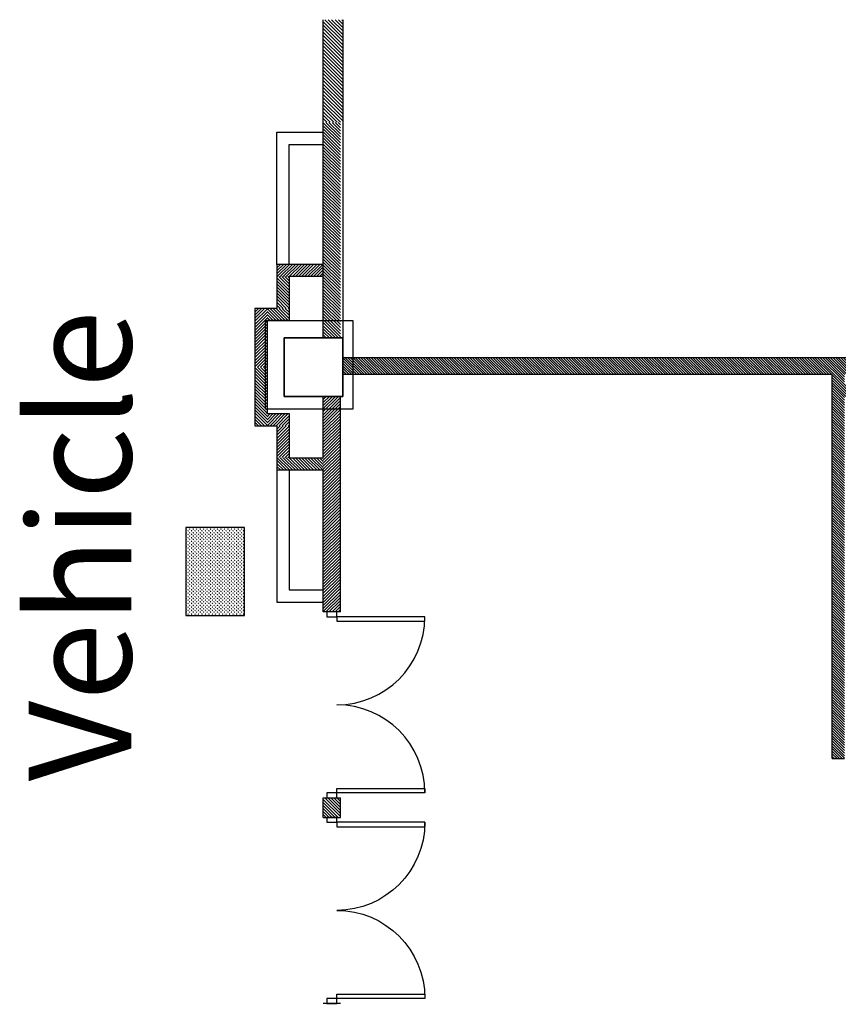
# Model space of a CAD drawing. Units: inches. Extents: x -3342 to 7256, y -1434 to 5665.
# Drawn here: x -2596 to -2262, y 4531 to 4934 of the extents above; entities that cross this region are included whole.
import ezdxf

# ---------------------------------------------------------------- set-up
doc = ezdxf.new("R2010")
doc.units = ezdxf.units.IN
doc.header["$LTSCALE"] = 2
doc.header["$MEASUREMENT"] = 0
for name, color, linetype in [('show_official', 7, 'Continuous'), ('Tampacc$0$A-CORE-COL', 252, 'Continuous'), ('Tampacc$0$A-DOOR-INTR', 7, 'Continuous'), ('Tampacc$0$A-WALL-INTR', 7, 'Continuous'), ('Tampacc$0$A-WALL-PATT', 8, 'Continuous'), ('Tampacc$0$A-WALL-PRHT', 7, 'Continuous'), ('Tampacc$0$COLUMNS', 252, 'Continuous'), ('Tampacc$0$PLANTS', 7, 'Continuous')]:
    doc.layers.add(name, color=color, linetype=linetype)
doc.styles.add('LITE', font='swiss.ttf')

# ---------------------------------------------------------------- blocks, each defined once
blk = doc.blocks.new('Tampacc$0$BOXPLANTER')
at = {"layer": 'Tampacc$0$PLANTS', "linetype": 'Continuous'}
h = blk.add_hatch(dxfattribs=at)
h.set_pattern_fill('GRASS', color=6, style=0)
h.set_pattern_definition([(90, (-24903, -15808), (-0.707106781, 0.707106781), [0.1875, -1.226713563]), (45, (-24903, -15808), (-0.70710678, 0.70710678), [0.1875, -0.8125]), (135, (-24903, -15808), (-0.70710678, -0.70710678), [0.1875, -0.8125])])
h.paths.add_polyline_path([(38, 3), (38, 27), (2, 27), (2, 3)])
at = {"layer": 'Tampacc$0$PLANTS', "color": 6, "linetype": 'Continuous'}
for p, q in [((2, 27), (2, 3)), ((38, 27), (2, 27)), ((38, 3), (38, 27)), ((2, 3), (38, 3))]:
    blk.add_line(p, q, dxfattribs=at)
blk = doc.blocks.new('Tampacc$0$C', base_point=(5064, 16296))
at = {"layer": 'Tampacc$0$COLUMNS'}
for p, q in [((5040, 16272), (5040, 16320)), ((5040, 16320), (5088, 16320)), ((5088, 16320), (5088, 16272)), ((5088, 16272), (5040, 16272))]:
    blk.add_line(p, q, dxfattribs=at)
blk = doc.blocks.new('Tampacc$0$DDOOR')
for points in [[(0, 0), (0.025, 0), (0.025, 0.5), (0, 0.5)], [(1, 0), (0.975, 0), (0.975, 0.5), (1, 0.5)]]:
    blk.add_lwpolyline(points, close=True)
for centre, start, end in [((0, 0), 0, 90), ((1, 0), 90, 180)]:
    blk.add_arc(centre, 0.5, start, end)

msp = doc.modelspace()

# ---------------------------------------------------------------- hatches: boundary and pattern name
at = {"layer": 'Tampacc$0$A-WALL-PATT'}
h = msp.add_hatch(dxfattribs=at)
h.set_pattern_fill('ANSI31', color=256, scale=8, angle=90, style=0)
h.set_pattern_definition([(135, (-2472.0841, 4891.8686), (-0.707107, -0.707107), [])])
h.paths.add_polyline_path([(-2472.08405, 4891.86858), (-2472.08405, 4933.72064), (-2464.08405, 4933.72064), (-2464.08405, 4891.86858)])
h = msp.add_hatch(dxfattribs=at)
h.set_pattern_fill('ANSI31', color=256, scale=6, angle=90, style=0)
h.set_pattern_definition([(135, (5803.91595, -968.2794), (-0.530330086, -0.530330086), [])])
h.paths.add_polyline_path([(-2264.08405, 4788.72064), (-2264.08405, 4631.72064), (-2259.08405, 4631.72064), (-2259.08405, 4779.72064), (-2158.08405, 4779.72064), (-2158.08405, 4734.72064), (-2153.08405, 4734.72064), (-2153.08405, 4779.72064), (-2128.08405, 4779.72064), (-2128.08405, 4784.72064), (-2259.08405, 4784.72064), (-2259.08405, 4788.72064), (-2128.08405, 4788.72064), (-2128.08405, 4803.72064), (-2104.08405, 4803.72064), (-2104.08405, 4788.72064), (-1857.08405, 4788.72064), (-1857.08405, 4784.72064), (-2104.08405, 4784.72064), (-2104.08405, 4779.72064), (-2066.08405, 4779.72064), (-2066.08405, 4692.72064), (-2153.08405, 4692.72064), (-2153.08405, 4694.72064), (-2158.08405, 4694.72064), (-2158.08405, 4687.72064), (-2066.08405, 4687.72064), (-2066.08405, 4651.72064), (-2104.08405, 4651.72064), (-2104.08405, 4635.72064), (-2066.08405, 4635.72064), (-2066.08405, 4603.72064), (-2102.08405, 4603.72064), (-2102.08405, 4591.72064), (-2210.08405, 4591.72064), (-2210.08405, 4707.72064), (-2215.08405, 4707.72064), (-2215.08405, 4586.72064), (-2097.08405, 4586.72064), (-2097.08405, 4598.72064), (-2019.08405, 4598.72064), (-2019.08405, 4586.72064), (-1901.08405, 4586.72064), (-1901.08405, 4707.72064), (-1906.08405, 4707.72064), (-1906.08405, 4591.72064), (-2014.08405, 4591.72064), (-2014.08405, 4603.72064), (-2050.08405, 4603.72064), (-2050.08405, 4635.72064), (-2012.08405, 4635.72064), (-2012.08405, 4651.72064), (-2050.08405, 4651.72064), (-2050.08405, 4687.72064), (-1958.08405, 4687.72064), (-1958.08405, 4694.7227), (-1963.08405, 4694.7227), (-1963.08405, 4692.72064), (-2050.08405, 4692.72064), (-2050.08405, 4779.72064), (-1963.08405, 4779.72064), (-1963.08405, 4734.72064), (-1958.08405, 4734.72064), (-1958.08405, 4779.72064), (-1857.08405, 4779.72064), (-1857.08405, 4631.72064), (-1852.08405, 4631.72064), (-1852.08405, 4789.22064), (-1848.08405, 4789.22064), (-1848.08405, 4794.22064), (-1852.08405, 4794.22064), (-1852.08405, 4882.7509), (-1859.08405, 4933.72064), (-1859.08405, 4795.72064), (-2102.08405, 4795.72064), (-2102.08405, 4805.72064), (-2130.08405, 4805.72064), (-2130.08405, 4795.72064), (-2464.08405, 4795.72064), (-2464.08405, 4788.72064)])
h.paths.add_polyline_path([(-2061.08405, 4779.72064), (-2055.08405, 4779.72064), (-2055.08405, 4603.72064), (-2061.08405, 4603.72064)], flags=16)
h.paths.add_polyline_path([(-2099.08405, 4646.72064), (-2066.08405, 4646.72064), (-2066.08405, 4640.72064), (-2099.08405, 4640.72064)], flags=16)
h.paths.add_polyline_path([(-2050.08405, 4646.72064), (-2017.08405, 4646.72064), (-2017.08405, 4640.72064), (-2050.08405, 4640.72064)], flags=16)
h = msp.add_hatch(dxfattribs=at)
h.set_pattern_fill('ANSI31', color=256, scale=7, angle=90, style=0)
h.set_pattern_definition([(135, (-2472.08405, 4803.7206), (-0.618718, -0.618718), [])])
h.paths.add_polyline_path([(-2472.08405, 4803.72064), (-2472.08405, 4891.72064), (-2465.08405, 4891.72064), (-2465.08405, 4803.72064)])
h = msp.add_hatch(dxfattribs=at)
h.set_pattern_fill('ANSI31', color=256, scale=7, angle=180, style=0)
h.set_pattern_definition([(225, (5803.91595, -608.2794), (0.61871843, -0.61871843), [])])
h.paths.add_polyline_path([(-2472.08405, 4833.72064), (-2491.08405, 4833.72064), (-2491.08405, 4828.72064), (-2472.08405, 4828.72064)])
h = msp.add_hatch(dxfattribs=at)
h.set_pattern_fill('ANSI31', color=256, scale=7, angle=270, style=0)
h.set_pattern_definition([(315, (5803.91595, -608.2794), (0.61871843, 0.61871843), [])])
h.paths.add_polyline_path([(-2491.08405, 4828.70042), (-2491.08405, 4815.72064), (-2486.08405, 4815.72064), (-2486.08405, 4828.72064)])
h = msp.add_hatch(dxfattribs=at)
h.set_pattern_fill('ANSI31', color=256, scale=7, angle=270, style=0)
h.set_pattern_definition([(45, (5803.91595, 10551.7206), (0.61871843, -0.61871843), [])])
h.paths.add_polyline_path([(-2500.08405, 4791.72064), (-2500.08405, 4815.72064), (-2495.08405, 4815.72064), (-2495.08405, 4791.72064)])
h = msp.add_hatch(dxfattribs=at)
h.set_pattern_fill('ANSI31', color=256, scale=7, angle=360, style=0)
h.set_pattern_definition([(315, (5803.91595, 10551.7206), (-0.61871843, -0.61871843), [])])
h.paths.add_polyline_path([(-2495.08405, 4810.72064), (-2486.08405, 4810.72064), (-2486.08405, 4815.72064), (-2495.06098, 4815.72064)])
h = msp.add_hatch(dxfattribs=at)
h.set_pattern_fill('ANSI31', color=256, scale=7, angle=270, style=0)
h.set_pattern_definition([(315, (5803.91595, -968.2794), (0.61871843, 0.61871843), [])])
h.paths.add_polyline_path([(-2500.08405, 4791.72064), (-2500.08405, 4767.72064), (-2495.08405, 4767.72064), (-2495.08405, 4791.72064)])
h = msp.add_hatch(dxfattribs=at)
h.set_pattern_fill('ANSI31', color=256, scale=7, angle=90, style=0)
h.set_pattern_definition([(225, (-2472.08405, 4779.7206), (-0.618718, 0.618718), [])])
h.paths.add_polyline_path([(-2472.08405, 4779.72064), (-2472.08405, 4691.72064), (-2465.08405, 4691.72064), (-2465.08405, 4779.72064)])
h = msp.add_hatch(dxfattribs=at)
h.set_pattern_fill('ANSI31', color=256, scale=7, angle=360, style=0)
h.set_pattern_definition([(45, (5803.91595, -968.2794), (-0.61871843, 0.61871843), [])])
h.paths.add_polyline_path([(-2495.08405, 4772.72064), (-2486.08405, 4772.72064), (-2486.08405, 4767.72064), (-2495.06098, 4767.72064)])
h = msp.add_hatch(dxfattribs=at)
h.set_pattern_fill('ANSI31', color=256, scale=7, angle=270, style=0)
h.set_pattern_definition([(45, (5803.91595, 10191.7206), (0.61871843, -0.61871843), [])])
h.paths.add_polyline_path([(-2491.08405, 4754.74086), (-2491.08405, 4767.72064), (-2486.08405, 4767.72064), (-2486.08405, 4754.72064)])
h = msp.add_hatch(dxfattribs=at)
h.set_pattern_fill('ANSI31', color=256, scale=7, angle=180, style=0)
h.set_pattern_definition([(135, (5803.91595, 10191.7206), (0.61871843, 0.61871843), [])])
h.paths.add_polyline_path([(-2472.08405, 4749.72064), (-2491.08405, 4749.72064), (-2491.08405, 4754.72064), (-2472.08405, 4754.72064)])
h = msp.add_hatch(dxfattribs=at)
h.set_pattern_fill('ANSI31', color=256, scale=7, angle=90, style=0)
h.set_pattern_definition([(135, (5803.91595, -968.2794), (-0.61871843, -0.61871843), [])])
h.paths.add_polyline_path([(-2465.08405, 4615.72064), (-2472.08405, 4615.72064), (-2472.08405, 4607.72064), (-2465.08405, 4607.72064)])

# ---------------------------------------------------------------- linework, layer by layer
at = {"layer": 'Tampacc$0$A-DOOR-INTR'}
for points in [[(-2466.58405, 4689.72064), (-2466.58405, 4691.72064), (-2470.58405, 4691.72064), (-2470.58405, 4689.72064)], [(-2466.58405, 4615.72064), (-2466.58405, 4617.72064), (-2470.58405, 4617.72064), (-2470.58405, 4615.72064)], [(-2466.58405, 4605.72064), (-2466.58405, 4607.72064), (-2470.58405, 4607.72064), (-2470.58405, 4605.72064)], [(-2466.58405, 4531.72064), (-2466.58405, 4533.72064), (-2470.58405, 4533.72064), (-2470.58405, 4531.72064)]]:
    msp.add_lwpolyline(points, close=True, dxfattribs=at)
at = {"layer": 'Tampacc$0$A-WALL-INTR'}
for p, q in [((-2472.08405, 4803.72064), (-2472.08405, 4933.72064)), ((-2464.08405, 4933.72064), (-2464.08405, 4803.72064)), ((-2491.08405, 4833.72064), (-2491.08405, 4815.72064)), ((-2472.08405, 4833.72064), (-2491.08405, 4833.72064)), ((-2486.08405, 4828.72064), (-2486.08405, 4810.72064)), ((-2472.08405, 4828.72064), (-2486.08405, 4828.72064)), ((-2500.08405, 4815.72064), (-2500.08405, 4767.72064)), ((-2491.08405, 4815.72064), (-2500.08405, 4815.72064)), ((-2495.08405, 4810.72064), (-2495.08405, 4772.72064)), ((-2486.08405, 4810.72064), (-2495.08405, 4810.72064)), ((-2464.08405, 4795.72064), (-2130.08405, 4795.72064)), ((-2264.08405, 4788.72064), (-2464.08405, 4788.72064)), ((-2264.08405, 4631.72064), (-2264.08405, 4788.72064)), ((-2472.08405, 4754.72064), (-2472.08405, 4779.72064)), ((-2465.08405, 4691.72064), (-2465.08405, 4779.72064)), ((-2495.08405, 4772.72064), (-2486.08405, 4772.72064)), ((-2486.08405, 4772.72064), (-2486.08405, 4754.72064)), ((-2500.08405, 4767.72064), (-2491.08405, 4767.72064)), ((-2491.08405, 4767.72064), (-2491.08405, 4749.72064)), ((-2486.08405, 4754.72064), (-2472.08405, 4754.72064)), ((-2491.08405, 4749.72064), (-2472.08405, 4749.72064)), ((-2472.08405, 4691.72064), (-2472.08405, 4749.72064)), ((-2465.08405, 4691.72064), (-2472.08405, 4691.72064)), ((-2264.08405, 4631.72064), (-2259.08405, 4631.72064)), ((-2472.08405, 4615.72064), (-2465.08405, 4615.72064)), ((-2472.08405, 4607.72064), (-2472.08405, 4615.72064)), ((-2465.08405, 4607.72064), (-2465.08405, 4615.72064)), ((-2472.08405, 4607.72064), (-2465.08405, 4607.72064)), ((-2465.08405, 4531.72064), (-2472.08405, 4531.72064))]:
    msp.add_line(p, q, dxfattribs=at)
at = {"layer": 'Tampacc$0$A-WALL-PRHT'}
for p, q in [((-2491.08405, 4887.72064), (-2472.08405, 4887.72064)), ((-2491.08405, 4833.72064), (-2491.08405, 4887.72064)), ((-2486.08405, 4833.72064), (-2486.08405, 4882.72064)), ((-2486.08405, 4882.72064), (-2472.08405, 4882.72064)), ((-2491.08405, 4749.72064), (-2491.08405, 4695.72064)), ((-2486.08405, 4749.72064), (-2486.08405, 4700.72064)), ((-2486.08405, 4700.72064), (-2472.08405, 4700.72064)), ((-2491.08405, 4695.72064), (-2472.08405, 4695.72064))]:
    msp.add_line(p, q, dxfattribs=at)
at = {"layer": 'Tampacc$0$COLUMNS'}
for p, q in [((-2495.84257, 4810.61828), (-2495.84257, 4774.61828)), ((-2459.84257, 4810.61828), (-2495.84257, 4810.61828)), ((-2459.84257, 4774.61828), (-2459.84257, 4810.61828)), ((-2495.84257, 4774.61828), (-2459.84257, 4774.61828))]:
    msp.add_line(p, q, dxfattribs=at)

# ---------------------------------------------------------------- block references
at = {"layer": 'Tampacc$0$A-CORE-COL', "yscale": 0.5, "zscale": 0.5, "rotation": 90}
for xscale in [0.5, 0.5, -0.5, -0.5]:
    msp.add_blockref('Tampacc$0$C', (-2476.08405, 4791.72064), dxfattribs=dict(at, xscale=xscale))
at = {"layer": 'Tampacc$0$A-DOOR-INTR', "yscale": 72, "zscale": 72, "rotation": 270}
for p, xscale in [((-2466.58405, 4689.72064), 72), ((-2466.58405, 4533.72064), -72)]:
    msp.add_blockref('Tampacc$0$DDOOR', p, dxfattribs=dict(at, xscale=xscale))
at = {"layer": 'Tampacc$0$COLUMNS', "xscale": -0.75, "yscale": 0.75, "zscale": 0.75, "rotation": 90}
msp.add_blockref('Tampacc$0$C', (-2477.84257, 4792.61828), dxfattribs=at)
at = {"layer": 'Tampacc$0$PLANTS', "color": 6, "linetype": 'Continuous', "rotation": 90}
msp.add_blockref('Tampacc$0$BOXPLANTER', (-2501.28714, 4688.1985), dxfattribs=at)

# ---------------------------------------------------------------- texts
at = {"layer": 'show_official', "color": 7, "insert": (-2592.56141, 2558.97136), "char_height": 42, "width": 484.853424, "attachment_point": 1, "rotation": 90, "style": 'LITE'}
msp.add_mtext('\\pi49.12979;{\\fCalibri|b0|i0|c0|p34;Vehicle Access}', dxfattribs=at)

doc.saveas('drawing.dxf')
